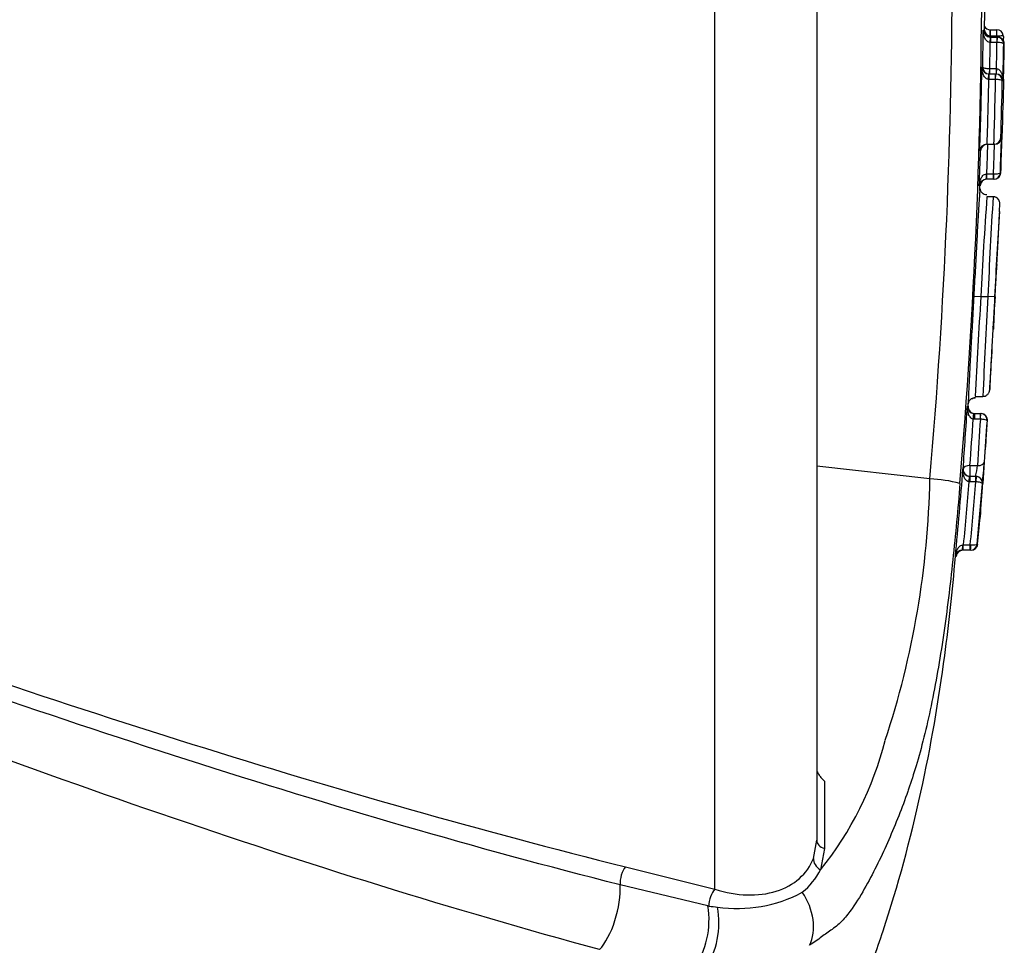
# Paper-space layout 'Sheet1' of a CAD drawing. Units: millimetres. Extents: x 0 to 210, y 0 to 297.
# Drawn here: x 88 to 94, y 243 to 248 of the extents above; entities that cross this region are included whole.
import ezdxf

# ---------------------------------------------------------------- set-up
doc = ezdxf.new("R2010")
doc.units = ezdxf.units.MM
doc.layers.add('DV3_TCE-4', color=7, linetype='Continuous')
doc.layers.add('TCE-4', color=7, linetype='Continuous')

# ---------------------------------------------------------------- blocks, each defined once
blk = doc.blocks.new('SE2')
at = {"layer": 'DV3_TCE-4', "color": 7, "linetype": 'Continuous'}
for p, q in [((92.1176, 243.0112), (92.1176, 254.451)), ((92.7437, 254.1484), (92.7437, 243.3139)), ((93.776, 248.302), (93.7783, 248.4134)), ((93.81, 248.3017), (93.8103, 248.3017)), ((93.8103, 248.3017), (93.8103, 248.2624)), ((93.8103, 248.3017), (93.8505, 248.3017)), ((93.8505, 248.3017), (93.8505, 248.2624)), ((93.8505, 248.3017), (93.8505, 248.3017)), ((93.8103, 248.2567), (93.8091, 248.2234)), ((93.8117, 248.2233), (93.8091, 248.2234)), ((93.8103, 248.2624), (93.8101, 248.2624)), ((93.8103, 248.2624), (93.8102, 248.2572)), ((93.8505, 248.2624), (93.8103, 248.2624)), ((93.8103, 248.2567), (93.8117, 248.2566)), ((93.8117, 248.2566), (93.8117, 248.2233)), ((93.8117, 248.2566), (93.8521, 248.2566)), ((93.8521, 248.2233), (93.8117, 248.2233)), ((93.8504, 248.2566), (93.8505, 248.2624)), ((93.8521, 248.2566), (93.8521, 248.2233)), ((93.8521, 248.2566), (93.8536, 248.2566)), ((93.8521, 248.2566), (93.8561, 248.2566)), ((93.8524, 248.2233), (93.8521, 248.2233)), ((93.8536, 248.2566), (93.8524, 248.2233)), ((93.892, 248.2595), (93.8915, 248.2368)), ((93.7602, 248.0717), (93.7648, 248.0717)), ((93.8004, 247.996), (93.8018, 248.0293)), ((93.8018, 248.0293), (93.8036, 248.0293)), ((93.8036, 247.996), (93.8036, 248.0293)), ((93.8036, 248.0293), (93.8436, 248.0293)), ((93.8063, 248.0626), (93.805, 248.0293)), ((93.8063, 248.0626), (93.8066, 248.0626)), ((93.8066, 248.0626), (93.8066, 248.0293)), ((93.8066, 248.0626), (93.8466, 248.0626)), ((93.8436, 247.996), (93.8436, 248.0293)), ((93.8436, 248.0293), (93.8455, 248.0292)), ((93.8436, 248.0293), (93.8466, 248.0293)), ((93.844, 247.996), (93.8455, 248.0292)), ((93.8466, 248.0626), (93.8466, 248.0293)), ((93.8466, 248.0626), (93.8495, 248.0625)), ((93.8482, 248.0293), (93.8466, 248.0293)), ((93.8495, 248.0625), (93.8482, 248.0293)), ((93.8036, 247.996), (93.8004, 247.996)), ((93.8436, 247.996), (93.8036, 247.996)), ((93.844, 247.996), (93.8436, 247.996)), ((93.8896, 247.9867), (93.8855, 247.9868)), ((93.8765, 247.6377), (93.8805, 247.6377)), ((93.7514, 247.557), (93.747, 247.557)), ((93.79, 247.5973), (93.7896, 247.5973)), ((93.79, 247.5973), (93.8336, 247.5973)), ((93.8339, 247.5973), (93.8336, 247.5973)), ((93.8381, 247.5973), (93.8339, 247.5973)), ((93.8733, 247.4214), (93.8764, 247.4214)), ((93.7882, 247.3813), (93.7867, 247.3813)), ((93.7873, 247.4146), (93.7882, 247.4146)), ((93.7882, 247.4146), (93.7882, 247.3813)), ((93.7882, 247.4146), (93.8313, 247.4146)), ((93.8313, 247.3813), (93.7882, 247.3813)), ((93.8313, 247.4146), (93.8313, 247.3813)), ((93.8313, 247.4146), (93.8322, 247.4146)), ((93.8315, 247.3813), (93.8313, 247.3813)), ((93.8348, 247.3813), (93.8319, 247.3813)), ((93.749, 247.3413), (93.7437, 247.3413)), ((93.7469, 247.3121), (93.7479, 247.3414)), ((93.8287, 247.274), (93.7905, 247.274)), ((93.712, 246.6618), (93.7536, 246.6595)), ((93.7536, 246.6595), (93.7537, 246.6595)), ((93.7537, 246.6595), (93.7967, 246.6595)), ((93.8383, 246.6573), (93.7967, 246.6595)), ((93.7967, 246.6595), (93.7967, 246.6595)), ((93.7967, 246.6595), (93.7967, 246.6595)), ((93.7182, 246.045), (93.7189, 246.045)), ((93.7189, 246.045), (93.7661, 246.045)), ((93.6708, 245.9841), (93.6754, 245.9841)), ((93.6729, 245.9614), (93.6771, 246.0174)), ((93.7135, 245.9048), (93.7071, 245.9051)), ((93.7099, 245.9398), (93.7135, 245.9397)), ((93.7135, 245.9397), (93.7135, 245.9048)), ((93.7135, 245.9397), (93.7496, 245.9397)), ((93.7496, 245.9048), (93.7135, 245.9048)), ((93.7496, 245.9397), (93.7496, 245.9048)), ((93.7496, 245.9397), (93.7531, 245.9395)), ((93.7496, 245.9397), (93.7526, 245.9397)), ((93.7503, 245.9048), (93.7496, 245.9048)), ((93.7552, 245.9396), (93.7526, 245.9397)), ((93.7941, 245.8952), (93.7913, 245.8952)), ((93.4402, 245.5375), (92.7437, 245.6163)), ((93.6862, 245.6194), (93.6862, 245.5531)), ((93.6862, 245.6194), (93.7325, 245.6194)), ((93.6433, 245.598), (93.6447, 245.598)), ((93.6821, 245.5533), (93.679, 245.5201)), ((93.6821, 245.5533), (93.6859, 245.5531)), ((93.6859, 245.5531), (93.6859, 245.5198)), ((93.6859, 245.5531), (93.7212, 245.5531)), ((93.7212, 245.5531), (93.7212, 245.5198)), ((93.7212, 245.5531), (93.7251, 245.553)), ((93.7212, 245.5531), (93.7215, 245.5531)), ((93.7251, 245.553), (93.722, 245.5198)), ((93.6859, 245.5198), (93.679, 245.5201)), ((93.7212, 245.5198), (93.6859, 245.5198)), ((93.722, 245.5198), (93.7212, 245.5198)), ((93.763, 245.5082), (93.7629, 245.5082)), ((93.6418, 245.1315), (93.6452, 245.1317)), ((93.6452, 245.0984), (93.6452, 245.1317)), ((93.6452, 245.1317), (93.6884, 245.1317)), ((93.6884, 245.0984), (93.6884, 245.1317)), ((93.6884, 245.1317), (93.6917, 245.1315)), ((93.5964, 245.0609), (93.602, 245.0608)), ((93.6452, 245.0984), (93.6391, 245.0984)), ((93.6884, 245.0984), (93.6452, 245.0984)), ((93.689, 245.0984), (93.6884, 245.0984)), ((92.7915, 243.6766), (92.7907, 243.2615)), ((92.7237, 243.2015), (92.7437, 243.3139)), ((92.7907, 243.2615), (92.7679, 243.1316)), ((91.5672, 243.1498), (92.1176, 243.0112)), ((92.0743, 242.9088), (91.5339, 243.0384)), ((92.0805, 242.9078), (92.0743, 242.9088))]:
    blk.add_line(p, q, dxfattribs=at)
for centre, radius, start, end in [((56.3533, 248.7311), 37.2241, 355.07824, 4.92176), ((55.1242, 248.7311), 38.6354, 355.21632, 4.77496), ((54.8518, 248.8283), 38.9203, 358.88623, 359.22062), ((93.7671, 248.4812), 0.1823, 270.4565, 272.54404), ((93.8121, 248.3002), 0.0435, 181.72645, 267.61913), ((93.8158, 248.2972), 0.0406, 177.47883, 269.85731), ((93.8097, 248.3412), 0.0395, 210.00815, 270.46088), ((93.8509, 248.2605), 0.0412, 8.8475, 90.50441), ((93.8505, 248.2611), 0.0414, 357.67119, 7.92251), ((93.8521, 248.2148), 0.0418, 359.32428, 87.95176), ((93.8561, 248.215), 0.0416, 10.63571, 89.99899), ((52.7408, 248.8851), 41.1586, 358.74929, 359.06617), ((43.863, 249.1351), 50.0431, 358.68508, 358.94566), ((93.8908, 248.0031), 0.2113, 88.14155, 89.15169), ((93.8561, 248.2155), 0.0415, 358.21554, 9.92967), ((56.9224, 248.7586), 36.8442, 358.13102, 358.93169), ((93.8041, 248.0732), 0.0439, 181.8826, 267.05348), ((93.8066, 248.0711), 0.0418, 179.15878, 267.70119), ((93.8436, 247.9874), 0.0419, 359.10186, 87.44139), ((93.8463, 247.986), 0.0433, 0.95946, 87.46847), ((56.0732, 248.7832), 37.8206, 358.26442, 358.79342), ((93.8533, 247.9876), 0.0417, 358.41761, 12.69729), ((93.8338, 247.6401), 0.0428, 270.233, 356.75495), ((93.838, 247.6398), 0.0425, 270.17171, 357.11845), ((57.1437, 248.7556), 36.7538, 357.91973, 358.25701), ((55.5988, 248.8118), 38.3028, 357.91981, 358.24344), ((58.0887, 248.7226), 35.6817, 357.78133, 358.12798), ((93.7898, 247.5544), 0.0429, 90.26683, 176.523), ((93.794, 247.5547), 0.0426, 90.20464, 176.89766), ((93.8315, 247.4231), 0.0418, 270.04035, 357.69652), ((93.8348, 247.4229), 0.0415, 269.97888, 358.05491), ((93.787, 247.338), 0.0433, 90.3638, 175.62298), ((93.7899, 247.3404), 0.0409, 89.8787, 178.8087), ((120.8293, 245.3403), 27.1078, 175.91012, 177.21042), ((124.3374, 245.3727), 30.5678, 176.43462, 177.58726), ((93.8306, 247.2366), 0.0377, 31.68304, 93.08027), ((122.8261, 245.3148), 29.0189, 176.31023, 177.34845), ((126.0815, 244.5166), 32.3988, 176.20756, 177.29531), ((124.8071, 244.8064), 31.0658, 176.58024, 177.71423), ((99.6967, 246.2654), 5.869, 176.17182, 178.12169), ((93.7891, 246.4587), 0.0416, 356.60781, 27.29857), ((124.8071, 244.8064), 31.0658, 177.71423, 177.71444), ((-150.3471, 262.3303), 244.5648, 356.076951, 356.167612), ((93.7138, 245.9826), 0.043, 178.05136, 264.8896), ((93.7164, 245.9808), 0.0411, 175.41449, 266.55599), ((100.3362, 246.0575), 6.6597, 180.43676, 180.44024), ((45.4785, 249.2953), 48.3476, 355.63952, 355.97903), ((134.4219, 243.2284), 40.7595, 176.235, 176.63698), ((93.7496, 245.8979), 0.0418, 356.29506, 85.10117), ((93.7526, 245.8981), 0.0416, 355.98083, 86.51322), ((321.7369, 230.3391), 228.4759, 176.095918, 176.159824), ((48.9238, 248.9658), 44.9752, 355.92575, 356.08513), ((42.3945, 249.2735), 51.5101, 355.80809, 356.10041), ((93.0425, 245.7008), 0.6948, 347.73354, 353.27596), ((91.1237, 245.7957), 2.6549, 353.7824, 356.65687), ((69.8197, 247.4072), 23.8922, 354.36423, 355.65715), ((93.6863, 245.5961), 0.043, 177.53024, 264.41871), ((93.7212, 245.5114), 0.0418, 355.66174, 84.63416), ((93.7223, 245.5118), 0.0407, 4.16833, 44.47704), ((87.9644, 245.6456), 5.4769, 341.72372, 358.86871), ((93.4, 244.6583), 0.8801, 75.18167, 87.38183), ((69.4584, 247.4276), 24.3801, 354.60689, 355.48455), ((93.689, 245.1402), 0.0418, 270.03293, 354.38484), ((93.6934, 245.1401), 0.0416, 270.10335, 354.16662), ((93.6393, 245.0551), 0.0433, 90.31319, 172.3287), ((93.6434, 245.0568), 0.0416, 90.50412, 174.96649), ((91.1276, 244.4464), 2.1023, 321.28506, 345.72487), ((92.3857, 243.3271), 0.4293, 308.85365, 332.9131), ((92.2543, 243.7487), 0.8557, 261.88448, 297.92636), ((92.1969, 243.6753), 0.7762, 261.3738, 265.31511)]:
    blk.add_arc(centre, radius, start, end, dxfattribs=at)
for centre, major_axis, ratio, start_param, end_param in [((93.81, 248.2684), (0, 0.0333), 0.004917, 4.531121, 6.283185), ((93.7867, 247.4146), (0, 0.0333), 0.019885, 3.141593, 4.71166), ((93.8315, 247.4146), (0, 0.0333), 0.019845, 3.141593, 4.711663), ((93.7071, 245.9066), (0.0028, 0.0332), 0.003777, 4.668169, 6.281993), ((93.7503, 245.9063), (0.0028, 0.0332), 0.003804, 4.667762, 6.282001), ((93.6862, 245.5948), (-0.0416, 0.0028), 0.590202, 4.751676, 6.266228), ((93.7325, 245.644), (0.0416, -0.0027), 0.590213, 4.751406, 6.268357), ((93.6862, 245.5948), (0, 0.0416), 0.999906, 1.494293, 3.141593), ((93.7215, 245.5115), (0, 0.0416), 0.999904, 5.479051, 6.283185), ((93.7215, 245.5115), (0, 0.0416), 0.999904, 4.633215, 5.479051), ((93.6391, 245.1317), (0, -0.0333), 0.080258, 0, 1.563111), ((93.689, 245.1317), (0, -0.0333), 0.079179, 0, 1.563257), ((92.827, 243.3139), (0.0833, 0), 0.697806, 3.141593, 4.261997), ((92.8045, 243.1838), (-0.0782, 0.0288), 0.754807, 0.180865, 1.374977), ((91.5722, 243.0822), (-0.0204, -0.0808), 0.405067, 3.829363, 5.383672), ((91.3999, 242.8851), (-0.0733, -0.2822), 0.400226, 0.632404, 2.244999), ((92.1226, 242.9415), (-0.0216, -0.0805), 0.450497, 3.798085, 5.261473), ((92.4938, 242.8501), (0.1317, -0.2601), 0.727098, 0.493272, 1.758437), ((91.927, 242.7882), (-0.0264, -0.2904), 0.52363, 0.617397, 2.046039), ((91.9859, 242.7838), (-0.017, -0.2911), 0.534738, 0.611567, 2.018599)]:
    blk.add_ellipse(centre, major_axis=major_axis, ratio=ratio, start_param=start_param, end_param=end_param, dxfattribs=at)
for points, knots in [([(93.8091, 248.2234), (93.8048, 248.2236), (93.8007, 248.225), (93.7936, 248.2293), (93.7906, 248.232), (93.7827, 248.241), (93.7791, 248.2478), (93.7707, 248.269), (93.7685, 248.284), (93.7686, 248.2989)], [0, 0, 0, 0, 0.125, 0.125, 0.25, 0.25, 0.5, 0.5, 1, 1, 1, 1]), ([(93.8101, 248.2624), (93.8052, 248.2623), (93.8005, 248.2641), (93.7931, 248.269), (93.79, 248.2721), (93.7824, 248.2821), (93.7791, 248.2896), (93.776, 248.2987), (93.7755, 248.3003), (93.7751, 248.3019)], [0, 0, 0, 0, 0.226632, 0.226632, 0.453264, 0.453264, 0.906528, 0.906528, 1, 1, 1, 1]), ([(93.8916, 248.2669), (93.89, 248.2655), (93.885, 248.2643), (93.87, 248.2626), (93.8604, 248.2622), (93.8505, 248.2624)], [0, 0, 0, 0, 0.5, 0.5, 1, 1, 1, 1]), ([(93.8091, 248.2234), (93.8087, 248.1963), (93.8082, 248.1693), (93.8078, 248.1422), (93.8073, 248.1157), (93.8068, 248.0892), (93.8063, 248.0626)], [0, 0, 0, 0, 0.504697, 0.504697, 0.504697, 1, 1, 1, 1]), ([(93.8495, 248.0625), (93.85, 248.0896), (93.8506, 248.1166), (93.851, 248.1437), (93.8515, 248.1702), (93.852, 248.1968), (93.8524, 248.2233)], [0, 0, 0, 0, 0.504719, 0.504719, 0.504719, 1, 1, 1, 1]), ([(93.8939, 248.2143), (93.8937, 248.2165), (93.8893, 248.2186), (93.8741, 248.222), (93.8634, 248.2231), (93.8524, 248.2233)], [0, 0, 0, 0, 0.5, 0.5, 1, 1, 1, 1]), ([(93.8004, 247.996), (93.7961, 247.9963), (93.792, 247.9978), (93.7849, 248.0021), (93.7819, 248.0049), (93.7741, 248.0139), (93.7706, 248.0207), (93.7623, 248.0419), (93.7601, 248.0569), (93.7602, 248.0717)], [0, 0, 0, 0, 0.125, 0.125, 0.25, 0.25, 0.5, 0.5, 1, 1, 1, 1]), ([(93.7648, 248.0717), (93.765, 248.0696), (93.7694, 248.0674), (93.7846, 248.064), (93.7953, 248.0629), (93.8063, 248.0626)], [0, 0, 0, 0, 0.5, 0.5, 1, 1, 1, 1]), ([(93.8495, 248.0625), (93.8538, 248.0623), (93.8579, 248.0608), (93.865, 248.0565), (93.868, 248.0538), (93.8758, 248.0448), (93.8794, 248.0379), (93.8877, 248.0166), (93.8897, 248.0016), (93.8896, 247.9867)], [0, 0, 0, 0, 0.125, 0.125, 0.25, 0.25, 0.5, 0.5, 1, 1, 1, 1]), ([(93.8004, 247.996), (93.7992, 247.9373), (93.7978, 247.8785), (93.7963, 247.8198), (93.7944, 247.7456), (93.7923, 247.6715), (93.79, 247.5973)], [0, 0, 0, 0, 0.441997, 0.441997, 0.441997, 1, 1, 1, 1]), ([(93.8336, 247.5973), (93.8359, 247.6696), (93.8379, 247.742), (93.8398, 247.8143), (93.8413, 247.8749), (93.8427, 247.9354), (93.844, 247.996)], [0, 0, 0, 0, 0.544406, 0.544406, 0.544406, 1, 1, 1, 1]), ([(93.8855, 247.9868), (93.8853, 247.9889), (93.8808, 247.9911), (93.8656, 247.9945), (93.8549, 247.9957), (93.844, 247.996)], [0, 0, 0, 0, 0.5, 0.5, 1, 1, 1, 1]), ([(93.7944, 247.5973), (93.7933, 247.5608), (93.792, 247.5244), (93.7908, 247.4879), (93.7899, 247.4635), (93.7891, 247.439), (93.7882, 247.4146)], [0, 0, 0, 0, 0.598947, 0.598947, 0.598947, 1, 1, 1, 1]), ([(93.8313, 247.4146), (93.8323, 247.44), (93.8332, 247.4653), (93.834, 247.4907), (93.8353, 247.5262), (93.8364, 247.5618), (93.8376, 247.5973)], [0, 0, 0, 0, 0.416508, 0.416508, 0.416508, 1, 1, 1, 1]), ([(93.8322, 247.4146), (93.843, 247.4143), (93.8535, 247.4149), (93.8685, 247.4174), (93.873, 247.4193), (93.8733, 247.4214)], [0, 0, 0, 0, 0.5, 0.5, 1, 1, 1, 1]), ([(93.7437, 247.3413), (93.7445, 247.356), (93.7474, 247.3708), (93.7567, 247.3914), (93.7606, 247.398), (93.7687, 247.4066), (93.7718, 247.4091), (93.779, 247.4131), (93.7831, 247.4145), (93.7873, 247.4146)], [0, 0, 0, 0, 0.5, 0.5, 0.75, 0.75, 0.875, 0.875, 1, 1, 1, 1]), ([(93.712, 246.6618), (93.7135, 246.6882), (93.7149, 246.7146), (93.7177, 246.7671), (93.7192, 246.7933), (93.722, 246.8456), (93.7233, 246.8717), (93.7261, 246.9238), (93.7274, 246.9498), (93.7301, 247.0001), (93.7314, 247.0247), (93.734, 247.0723), (93.7353, 247.0954), (93.737, 247.127), (93.7376, 247.1371), (93.7387, 247.1562), (93.7393, 247.1651), (93.7403, 247.1818), (93.7407, 247.1897), (93.7417, 247.2051), (93.7421, 247.2126), (93.743, 247.2266), (93.7434, 247.2331), (93.7441, 247.2446), (93.7445, 247.2497), (93.7454, 247.2637), (93.746, 247.2713), (93.7469, 247.284), (93.7473, 247.2891), (93.7479, 247.2975), (93.7482, 247.3007), (93.7487, 247.3082), (93.7489, 247.3119), (93.749, 247.3143)], [0, 0, 0, 0, 0.073134, 0.073134, 0.146268, 0.146268, 0.219402, 0.219402, 0.292536, 0.292536, 0.365669, 0.365669, 0.438803, 0.438803, 0.47537, 0.47537, 0.511937, 0.511937, 0.548504, 0.548504, 0.585071, 0.585071, 0.621638, 0.621638, 0.658205, 0.658205, 0.731339, 0.731339, 0.804473, 0.804473, 0.877607, 0.877607, 1, 1, 1, 1]), ([(93.7911, 247.2852), (93.7875, 247.2851), (93.7797, 247.2851), (93.7681, 247.2906), (93.7591, 247.2987), (93.7538, 247.3069), (93.7512, 247.3136), (93.75, 247.3184), (93.7495, 247.3222), (93.7494, 247.325), (93.7494, 247.3254), (93.7494, 247.3253)], [0, 0, 0, 0, 0.0781968, 0.19584, 0.2904858, 0.3717141, 0.4412628, 0.5051923, 0.5847631, 0.7228029, 1, 1, 1, 1]), ([(93.8671, 247.1779), (93.8678, 247.1875), (93.8692, 247.2081), (93.8703, 247.2193), (93.8702, 247.2288), (93.8717, 247.2301), (93.8683, 247.2469), (93.8606, 247.26), (93.848, 247.2699), (93.8368, 247.273), (93.8306, 247.2733), (93.8302, 247.2734)], [0, 0, 0, 0, 0.185859, 0.467443, 0.662652, 0.838932, 0.889274, 0.922889, 0.959241, 0.996965, 1, 1, 1, 1]), ([(93.8408, 246.6572), (93.8412, 246.6643), (93.8416, 246.6713), (93.8423, 246.6852), (93.8427, 246.6922), (93.8435, 246.7061), (93.8439, 246.713), (93.8447, 246.7268), (93.845, 246.7336), (93.8458, 246.7467), (93.8462, 246.753), (93.8469, 246.7655), (93.8472, 246.7715), (93.8482, 246.7884), (93.8488, 246.7983), (93.8499, 246.8144), (93.8503, 246.8208), (93.851, 246.8308), (93.8513, 246.8345), (93.852, 246.8434), (93.8523, 246.8464), (93.8528, 246.8519), (93.853, 246.8536), (93.8532, 246.8555), (93.8532, 246.8562), (93.8533, 246.8567)], [0, 0, 0, 0, 0.043119, 0.043119, 0.086237, 0.086237, 0.129356, 0.129356, 0.172474, 0.172474, 0.215593, 0.215593, 0.258712, 0.258712, 0.344949, 0.344949, 0.431186, 0.431186, 0.517423, 0.517423, 0.689898, 0.689898, 0.862372, 0.862372, 1, 1, 1, 1]), ([(93.6841, 246.1561), (93.6844, 246.1624), (93.6848, 246.1689), (93.6856, 246.1855), (93.6861, 246.1957), (93.6878, 246.2277), (93.6891, 246.2506), (93.6917, 246.2981), (93.693, 246.3231), (93.6959, 246.3739), (93.6974, 246.3997), (93.7003, 246.4518), (93.7018, 246.478), (93.7047, 246.5304), (93.7062, 246.5566), (93.7091, 246.6092), (93.7106, 246.6355), (93.712, 246.6618)], [0, 0, 0, 0, 0.0535469, 0.0535469, 0.1263509, 0.1263509, 0.2719591, 0.2719591, 0.4175673, 0.4175673, 0.5631755, 0.5631755, 0.7087836, 0.7087836, 0.8543918, 0.8543918, 1, 1, 1, 1]), ([(93.8383, 246.6573), (93.837, 246.6338), (93.8357, 246.6104), (93.8331, 246.5636), (93.8318, 246.5402), (93.8291, 246.4936), (93.8278, 246.4703), (93.8252, 246.4238), (93.8239, 246.4008), (93.8213, 246.3555), (93.82, 246.3331), (93.8176, 246.2899), (93.8165, 246.2695), (93.815, 246.2412), (93.8145, 246.2321), (93.8137, 246.2156), (93.8133, 246.2081), (93.8126, 246.1937), (93.8123, 246.1867), (93.8116, 246.1733), (93.8113, 246.1669), (93.8105, 246.1498), (93.8102, 246.1411), (93.8095, 246.1262), (93.8093, 246.1202), (93.809, 246.1102), (93.8088, 246.1062), (93.8087, 246.1029)], [0, 0, 0, 0, 0.090665, 0.090665, 0.18133, 0.18133, 0.271995, 0.271995, 0.36266, 0.36266, 0.453326, 0.453326, 0.543991, 0.543991, 0.589323, 0.589323, 0.634656, 0.634656, 0.679988, 0.679988, 0.725321, 0.725321, 0.815986, 0.815986, 0.906651, 0.906651, 1, 1, 1, 1]), ([(91.4076, 242.6402), (90.5074, 242.8846), (89.6072, 243.1667), (87.7981, 243.7882), (86.8886, 244.1282), (85.0505, 244.8358), (84.1267, 245.202), (82.7188, 245.7295), (82.2457, 245.9015), (81.2884, 246.2277), (80.8056, 246.3868), (80.3138, 246.5198)], [0, 0, 0, 0, 0.25, 0.25, 0.5, 0.5, 0.75, 0.75, 0.875, 0.875, 1, 1, 1, 1]), ([(91.5339, 243.0384), (90.647, 243.2634), (89.7608, 243.523), (87.9818, 244.0928), (87.0892, 244.4033), (85.2855, 245.0457), (84.3729, 245.3791), (82.9818, 245.8496), (82.5146, 246.0014), (81.8051, 246.2098), (81.5671, 246.276), (81.207, 246.3678), (81.0866, 246.397), (80.8443, 246.4498), (80.7229, 246.4749), (80.5987, 246.4891)], [0, 0, 0, 0, 0.25, 0.25, 0.5, 0.5, 0.75, 0.75, 0.875, 0.875, 0.9375, 0.9375, 0.96875, 0.96875, 1, 1, 1, 1]), ([(80.5998, 246.5015), (80.7246, 246.4928), (80.8465, 246.4708), (81.0896, 246.424), (81.2104, 246.3972), (81.5716, 246.3123), (81.8102, 246.2497), (82.5213, 246.0514), (82.9892, 245.905), (84.3825, 245.449), (85.2965, 245.123), (87.1078, 244.4921), (88.0072, 244.1854), (89.7935, 243.6247), (90.6812, 243.3699), (91.5672, 243.1498)], [0, 0, 0, 0, 0.03125, 0.03125, 0.0625, 0.0625, 0.125, 0.125, 0.25, 0.25, 0.5, 0.5, 0.75, 0.75, 1, 1, 1, 1]), ([(93.6777, 246.0092), (93.6778, 246.0116), (93.678, 246.0153), (93.6784, 246.0255), (93.6786, 246.0331), (93.6793, 246.0521), (93.6796, 246.0596), (93.6804, 246.0783), (93.6809, 246.0899), (93.6819, 246.1107), (93.6823, 246.1181), (93.683, 246.1334), (93.6834, 246.1412), (93.6839, 246.1516), (93.684, 246.1538), (93.6841, 246.1561)], [0, 0, 0, 0, 0.245099, 0.245099, 0.539278, 0.539278, 0.686368, 0.686368, 0.833457, 0.833457, 0.907002, 0.907002, 0.980547, 0.980547, 1, 1, 1, 1]), ([(93.7659, 246.0461), (93.7681, 246.0459), (93.7747, 246.0453), (93.7857, 246.0496), (93.7955, 246.0569), (93.8015, 246.0646), (93.8046, 246.0709), (93.8063, 246.0759), (93.8074, 246.0806), (93.8079, 246.0852), (93.8082, 246.0901), (93.8086, 246.0989), (93.8088, 246.105)], [0, 0, 0, 0, 0.01806, 0.063202, 0.099843, 0.131872, 0.160648, 0.191161, 0.236414, 0.332157, 0.583684, 1, 1, 1, 1]), ([(93.8087, 246.1029), (93.8086, 246.0998), (93.8085, 246.0973), (93.8083, 246.0918), (93.8082, 246.0891), (93.808, 246.0872)], [0, 0, 0, 0, 0.406897, 0.406897, 1, 1, 1, 1]), ([(93.6769, 245.999), (93.6769, 245.999), (93.6769, 245.999), (93.6769, 245.9992), (93.6771, 246.0007), (93.6774, 246.003), (93.6782, 246.0069), (93.6803, 246.0136), (93.6857, 246.0228), (93.6955, 246.0318), (93.7082, 246.0374), (93.716, 246.0373), (93.7199, 246.0372)], [0, 0, 0, 0, 0.0133382, 0.2311771, 0.3305321, 0.3913635, 0.4406155, 0.5041446, 0.6117196, 0.7540658, 0.8970211, 1, 1, 1, 1]), ([(93.6949, 246.0293), (93.6968, 246.0305), (93.7034, 246.0341), (93.7121, 246.0369), (93.7174, 246.0358), (93.7178, 246.0357)], [0, 0, 0, 0, 0.2995775, 0.9534232, 1, 1, 1, 1]), ([(93.7071, 245.9051), (93.7028, 245.9056), (93.6987, 245.9073), (93.692, 245.9121), (93.6892, 245.9151), (93.682, 245.9246), (93.6788, 245.9317), (93.6715, 245.9535), (93.6699, 245.9689), (93.6708, 245.9841)], [0, 0, 0, 0, 0.125, 0.125, 0.25, 0.25, 0.5, 0.5, 1, 1, 1, 1]), ([(93.7913, 245.8952), (93.7913, 245.8968), (93.787, 245.8988), (93.772, 245.9025), (93.7613, 245.904), (93.7503, 245.9048)], [0, 0, 0, 0, 0.5, 0.5, 1, 1, 1, 1]), ([(93.679, 245.5201), (93.6747, 245.5206), (93.6706, 245.5223), (93.6638, 245.527), (93.661, 245.5298), (93.6537, 245.5393), (93.6505, 245.5464), (93.6435, 245.568), (93.6423, 245.5831), (93.6433, 245.598)], [0, 0, 0, 0, 0.125, 0.125, 0.25, 0.25, 0.5, 0.5, 1, 1, 1, 1]), ([(93.6251, 245.5091), (93.612, 245.3519), (93.5974, 245.195), (93.5725, 244.9602), (93.5637, 244.8819), (93.5446, 244.7274), (93.5343, 244.6509), (93.501, 244.4238), (93.4754, 244.2758), (93.4192, 244.0066), (93.3879, 243.8812), (93.3399, 243.7203), (93.3247, 243.6738), (93.3087, 243.6276)], [0, 0, 0, 0, 0.224518, 0.224518, 0.336776, 0.336776, 0.449035, 0.449035, 0.673553, 0.673553, 0.89807, 0.89807, 1, 1, 1, 1]), ([(93.7629, 245.5082), (93.7629, 245.5103), (93.7586, 245.5128), (93.7436, 245.5171), (93.733, 245.5189), (93.722, 245.5198)], [0, 0, 0, 0, 0.5, 0.5, 1, 1, 1, 1]), ([(93.5964, 245.0609), (93.598, 245.0752), (93.6016, 245.0894), (93.6116, 245.1091), (93.6157, 245.1153), (93.6238, 245.1234), (93.6268, 245.1259), (93.6337, 245.1298), (93.6376, 245.1312), (93.6418, 245.1315)], [0, 0, 0, 0, 0.5, 0.5, 0.75, 0.75, 0.875, 0.875, 1, 1, 1, 1]), ([(93.6917, 245.1315), (93.702, 245.1307), (93.7119, 245.1308), (93.726, 245.1325), (93.7303, 245.1341), (93.7306, 245.1361)], [0, 0, 0, 0, 0.5, 0.5, 1, 1, 1, 1]), ([(91.4475, 241.4875), (91.5822, 241.4945), (91.7974, 241.5084), (92.1168, 241.5797), (92.3646, 241.6744), (92.5635, 241.7872), (92.7099, 241.9084), (92.8056, 242.0299), (92.8769, 242.1175), (92.9333, 242.202), (92.9837, 242.3046), (93.0374, 242.4329), (93.0949, 242.5866), (93.2282, 242.9765), (93.3949, 243.5921), (93.5307, 244.3836), (93.5767, 244.837), (93.5981, 245.0611)], [0, 0, 0, 0, 0.078732, 0.149176, 0.205347, 0.249136, 0.295372, 0.326166, 0.348246, 0.367824, 0.391262, 0.421472, 0.45711, 0.496539, 0.685825, 0.868634, 1, 1, 1, 1]), ([(92.7437, 243.7479), (92.7437, 243.744), (92.7449, 243.7391), (92.75, 243.7277), (92.7538, 243.7212), (92.763, 243.7081), (92.7684, 243.7014), (92.7796, 243.6887), (92.7855, 243.6825), (92.7915, 243.6766)], [0, 0, 0, 0, 0.25, 0.25, 0.5, 0.5, 0.75, 0.75, 1, 1, 1, 1]), ([(93.3087, 243.6276), (93.3071, 243.6229), (93.3055, 243.6182), (93.2861, 243.5627), (93.2675, 243.5125), (93.2089, 243.3633), (93.1665, 243.2663), (93.0966, 243.1237), (93.0723, 243.0768), (93.0203, 242.9842), (92.9933, 242.939), (92.9446, 242.8697), (92.9263, 242.8455), (92.8845, 242.8003), (92.8617, 242.7811), (92.8175, 242.7483), (92.7962, 242.7348), (92.7505, 242.7011), (92.7258, 242.6827), (92.6994, 242.6664)], [0, 0, 0, 0, 0.012974, 0.012974, 0.153977, 0.153977, 0.435985, 0.435985, 0.576989, 0.576989, 0.717992, 0.717992, 0.788494, 0.788494, 0.858996, 0.858996, 0.929498, 0.929498, 1, 1, 1, 1]), ([(92.1176, 243.0112), (92.1856, 242.9906), (92.2512, 242.9789), (92.3784, 242.9746), (92.4398, 242.9823), (92.5499, 243.0172), (92.598, 243.0439), (92.6758, 243.1118), (92.7058, 243.1547), (92.7237, 243.2015)], [0, 0, 0, 0, 0.25, 0.25, 0.5, 0.5, 0.75, 0.75, 1, 1, 1, 1])]:
    blk.add_open_spline(points, degree=3, knots=knots, dxfattribs=at)
for points in [[(93.8838, 247.6377), (93.8898, 247.7772), (93.8933, 247.8935), (93.8943, 247.9866)], [(93.852, 246.8544), (93.8583, 246.9457), (93.8633, 247.052), (93.8672, 247.1734)], [(93.8079, 246.093), (93.8114, 246.1301), (93.8186, 246.2524), (93.8296, 246.4596)], [(93.679, 245.5201), (93.6687, 245.3906), (93.6575, 245.2611), (93.6452, 245.1317)], [(93.6884, 245.1317), (93.7007, 245.261), (93.7118, 245.3904), (93.722, 245.5198)], [(93.7321, 245.1363), (93.7452, 245.2363), (93.7562, 245.3618), (93.7652, 245.5129)]]:
    blk.add_open_spline(points, degree=3, dxfattribs=at)

psp = doc.layouts.new('Sheet1')

# ---------------------------------------------------------------- block references
at = {"layer": 'TCE-4'}
psp.add_blockref('SE2', (0, 0), dxfattribs=at)

doc.saveas('drawing.dxf')
